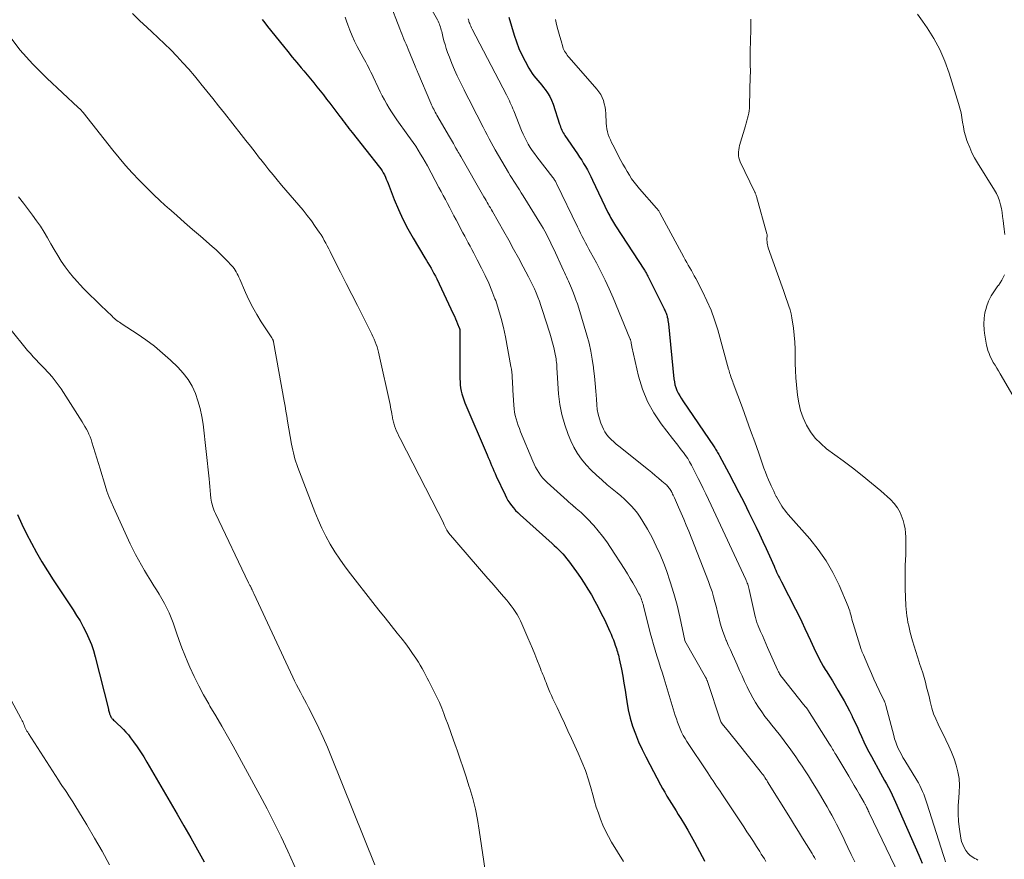
# Model space of a CAD drawing. Units: feet. Extents: x 1999991 to 2005001, y 510000 to 515002.
# Drawn here: x 2001321 to 2001507, y 512276 to 512435 of the extents above; entities that cross this region are included whole.
import ezdxf

# ---------------------------------------------------------------- set-up
doc = ezdxf.new("R2010")
doc.units = ezdxf.units.FT
doc.header["$LTSCALE"] = 100
doc.header["$MEASUREMENT"] = 0
doc.layers.add('CONTOUR INDEX', color=32, linetype='Continuous', lineweight=25)
doc.layers.add('CONTOUR INTERMEDIATE', color=40, linetype='Continuous', lineweight=15)

msp = doc.modelspace()

# ---------------------------------------------------------------- linework, layer by layer
at = {"layer": 'CONTOUR INDEX', "flags": 128}
for points, elevation in [([(2001366.82, 512434.85), (2001367.34, 512434.18), (2001367.86, 512433.52), (2001370.84, 512429.8), (2001371.68, 512428.75), (2001372.52, 512427.71), (2001373.38, 512426.68), (2001374.24, 512425.65), (2001374.7, 512425.1), (2001375.33, 512424.35), (2001375.96, 512423.59), (2001376.58, 512422.84), (2001377.2, 512422.07), (2001377.81, 512421.31), (2001378.42, 512420.54), (2001379.02, 512419.76), (2001379.61, 512418.98), (2001381.53, 512416.45), (2001381.82, 512416.07), (2001382.11, 512415.69), (2001382.39, 512415.31), (2001382.68, 512414.94), (2001382.97, 512414.56), (2001383.26, 512414.18), (2001383.55, 512413.81), (2001383.85, 512413.44), (2001389.03, 512406.88), (2001389.29, 512406.53), (2001389.54, 512406.16), (2001389.76, 512405.79), (2001389.96, 512405.4), (2001390.15, 512405), (2001390.33, 512404.6), (2001390.51, 512404.19), (2001390.67, 512403.78), (2001391.83, 512400.77), (2001392.62, 512398.87), (2001393.47, 512397.01), (2001394.42, 512395.19), (2001395.42, 512393.4), (2001397.63, 512389.71), (2001397.92, 512389.22), (2001398.21, 512388.73), (2001398.5, 512388.23), (2001398.79, 512387.74), (2001399.08, 512387.24), (2001399.35, 512386.74), (2001399.62, 512386.23), (2001399.87, 512385.71), (2001403.01, 512379.1), (2001403.23, 512378.64), (2001403.44, 512378.17), (2001403.64, 512377.7), (2001403.83, 512377.22), (2001404.14, 512376.46), (2001404.17, 512376.36), (2001404.2, 512376.27), (2001404.22, 512376.17), (2001404.24, 512376.07), (2001404.25, 512375.96), (2001404.26, 512375.86), (2001404.27, 512375.76), (2001404.27, 512375.66), (2001404.27, 512366.79), (2001404.28, 512366.21), (2001404.33, 512365.63), (2001404.4, 512365.06), (2001404.5, 512364.48), (2001404.64, 512363.92), (2001404.8, 512363.36), (2001404.99, 512362.81), (2001405.2, 512362.27), (2001409.42, 512352.42), (2001409.63, 512351.92), (2001409.85, 512351.41), (2001410.06, 512350.91), (2001410.27, 512350.4), (2001410.49, 512349.9), (2001410.7, 512349.39), (2001410.92, 512348.89), (2001411.15, 512348.39), (2001412.8, 512344.8), (2001413.06, 512344.27), (2001413.35, 512343.76), (2001413.68, 512343.27), (2001414.03, 512342.79), (2001414.41, 512342.34), (2001414.8, 512341.89), (2001415.22, 512341.47), (2001415.65, 512341.07), (2001421.71, 512335.62), (2001422.13, 512335.24), (2001422.54, 512334.86), (2001422.94, 512334.46), (2001423.34, 512334.06), (2001423.72, 512333.65), (2001424.09, 512333.22), (2001424.45, 512332.79), (2001424.79, 512332.34), (2001426.3, 512330.28), (2001427.06, 512329.2), (2001427.79, 512328.11), (2001428.49, 512327), (2001429.17, 512325.87), (2001429.82, 512324.72), (2001430.44, 512323.56), (2001431.03, 512322.38), (2001431.6, 512321.2), (2001432.64, 512318.96), (2001432.88, 512318.44), (2001433.1, 512317.91), (2001433.31, 512317.37), (2001433.51, 512316.83), (2001433.67, 512316.38), (2001433.77, 512316.06), (2001433.88, 512315.75), (2001433.98, 512315.43), (2001434.08, 512315.1), (2001434.18, 512314.78), (2001434.26, 512314.46), (2001434.34, 512314.13), (2001434.41, 512313.8), (2001434.82, 512311.82), (2001435.07, 512310.5), (2001435.32, 512309.17), (2001435.53, 512307.84), (2001435.73, 512306.51), (2001435.85, 512305.69), (2001436.13, 512304.12), (2001436.48, 512302.57), (2001436.94, 512301.06), (2001437.48, 512299.56), (2001438.09, 512298.09), (2001438.74, 512296.63), (2001439.44, 512295.2), (2001440.18, 512293.78), (2001442.25, 512289.94), (2001442.64, 512289.22), (2001443.04, 512288.51), (2001443.46, 512287.8), (2001443.88, 512287.1), (2001444.31, 512286.4), (2001444.74, 512285.71), (2001445.17, 512285.01), (2001445.6, 512284.32), (2001446.1, 512283.53), (2001446.77, 512282.44), (2001447.42, 512281.34), (2001448.05, 512280.22), (2001448.67, 512279.09), (2001450.1, 512276.39), (2001450.34, 512275.92), (2001450.58, 512275.46)], 820), ([(2001413.49, 512435.28), (2001414.54, 512431.85), (2001414.97, 512430.59), (2001415.44, 512429.34), (2001415.99, 512428.13), (2001416.59, 512426.94), (2001417.31, 512425.6), (2001417.6, 512425.1), (2001417.91, 512424.62), (2001418.26, 512424.16), (2001418.63, 512423.71), (2001419.01, 512423.28), (2001419.38, 512422.83), (2001419.75, 512422.39), (2001420.11, 512421.93), (2001420.39, 512421.57), (2001420.86, 512420.92), (2001421.27, 512420.24), (2001421.61, 512419.52), (2001421.9, 512418.77), (2001423.13, 512415.03), (2001423.23, 512414.75), (2001423.33, 512414.46), (2001423.44, 512414.18), (2001423.56, 512413.9), (2001423.69, 512413.63), (2001423.82, 512413.36), (2001423.98, 512413.1), (2001424.14, 512412.85), (2001426.52, 512409.37), (2001426.92, 512408.78), (2001427.31, 512408.18), (2001427.68, 512407.57), (2001428.05, 512406.96), (2001428.4, 512406.33), (2001428.74, 512405.71), (2001429.06, 512405.07), (2001429.38, 512404.43), (2001432.29, 512398.29), (2001432.45, 512397.96), (2001432.62, 512397.64), (2001432.79, 512397.32), (2001432.97, 512397), (2001433.16, 512396.68), (2001433.34, 512396.36), (2001433.54, 512396.05), (2001433.74, 512395.74), (2001439.18, 512387.37), (2001439.28, 512387.21), (2001439.37, 512387.06), (2001439.47, 512386.9), (2001439.56, 512386.74), (2001439.65, 512386.58), (2001439.73, 512386.41), (2001439.82, 512386.25), (2001439.9, 512386.09), (2001442.81, 512380.27), (2001442.91, 512380.07), (2001443, 512379.87), (2001443.1, 512379.67), (2001443.19, 512379.46), (2001443.28, 512379.25), (2001443.36, 512379.04), (2001443.42, 512378.83), (2001443.48, 512378.61), (2001443.52, 512378.44), (2001443.59, 512378.13), (2001443.65, 512377.82), (2001443.69, 512377.51), (2001443.73, 512377.2), (2001444.77, 512366.78), (2001444.85, 512366.22), (2001444.97, 512365.67), (2001445.14, 512365.14), (2001445.35, 512364.61), (2001445.6, 512364.1), (2001445.86, 512363.6), (2001446.15, 512363.11), (2001446.46, 512362.64), (2001452.38, 512353.9), (2001452.52, 512353.7), (2001452.65, 512353.49), (2001452.79, 512353.29), (2001452.92, 512353.08), (2001453.04, 512352.87), (2001453.17, 512352.66), (2001453.29, 512352.45), (2001453.4, 512352.23), (2001455.15, 512348.96), (2001456.13, 512347.11), (2001457.09, 512345.24), (2001458.04, 512343.37), (2001458.97, 512341.49), (2001460.33, 512338.7), (2001460.98, 512337.36), (2001461.62, 512336.01), (2001462.24, 512334.66), (2001462.85, 512333.3), (2001463.72, 512331.32), (2001463.89, 512330.94), (2001464.05, 512330.57), (2001464.22, 512330.2), (2001464.39, 512329.83), (2001464.56, 512329.46), (2001464.74, 512329.09), (2001464.92, 512328.73), (2001465.11, 512328.36), (2001467.78, 512323.21), (2001468.4, 512322), (2001469, 512320.78), (2001469.58, 512319.55), (2001470.14, 512318.32), (2001470.62, 512317.25), (2001470.94, 512316.55), (2001471.26, 512315.85), (2001471.59, 512315.15), (2001471.93, 512314.46), (2001472.28, 512313.77), (2001472.65, 512313.09), (2001473.03, 512312.42), (2001473.43, 512311.75), (2001473.69, 512311.33), (2001474.23, 512310.47), (2001474.76, 512309.6), (2001475.29, 512308.72), (2001475.81, 512307.85), (2001476.46, 512306.75), (2001477, 512305.81), (2001477.53, 512304.87), (2001478.03, 512303.91), (2001478.51, 512302.94), (2001478.53, 512302.89), (2001478.98, 512301.93), (2001479.43, 512300.98), (2001479.86, 512300.02), (2001480.29, 512299.05), (2001480.73, 512298.09), (2001481.18, 512297.14), (2001481.66, 512296.2), (2001482.15, 512295.27), (2001483.89, 512292.11), (2001484.26, 512291.43), (2001484.63, 512290.76), (2001485, 512290.09), (2001485.38, 512289.42), (2001485.74, 512288.74), (2001486.09, 512288.06), (2001486.42, 512287.37), (2001486.74, 512286.67), (2001491.15, 512276.64), (2001491.47, 512275.88), (2001491.79, 512275.11)], 800), ([(2001320.5, 512341.1), (2001321.34, 512339.27), (2001322.22, 512337.46), (2001323.16, 512335.67), (2001324.13, 512333.9), (2001325.15, 512332.16), (2001326.19, 512330.43), (2001327.27, 512328.73), (2001328.37, 512327.04), (2001331.04, 512323.05), (2001331.71, 512322.01), (2001332.35, 512320.95), (2001332.95, 512319.87), (2001333.52, 512318.78), (2001334.03, 512317.66), (2001334.49, 512316.51), (2001334.88, 512315.35), (2001335.22, 512314.16), (2001337.72, 512304.23), (2001337.77, 512304.04), (2001337.82, 512303.85), (2001337.87, 512303.66), (2001337.92, 512303.47), (2001337.95, 512303.38), (2001337.99, 512303.24), (2001338.04, 512303.09), (2001338.11, 512302.96), (2001338.18, 512302.82), (2001338.26, 512302.69), (2001338.35, 512302.57), (2001338.45, 512302.45), (2001338.55, 512302.34), (2001338.7, 512302.19), (2001338.89, 512302.02), (2001339.08, 512301.84), (2001339.27, 512301.66), (2001339.46, 512301.48), (2001340.09, 512300.9), (2001340.58, 512300.42), (2001341.05, 512299.92), (2001341.5, 512299.39), (2001341.92, 512298.85), (2001342.47, 512298.09), (2001343.14, 512297.14), (2001343.79, 512296.18), (2001344.41, 512295.2), (2001345.01, 512294.2), (2001350.71, 512284.4), (2001352.01, 512282.14), (2001353.31, 512279.88), (2001354.6, 512277.61), (2001355.88, 512275.34)], 840)]:
    msp.add_lwpolyline(points, dxfattribs=dict(at, elevation=elevation))
at = {"layer": 'CONTOUR INTERMEDIATE', "flags": 128}
for points, elevation in [([(2001396.58, 512440.84), (2001400.01, 512434.73), (2001400.15, 512434.48), (2001400.28, 512434.21), (2001400.39, 512433.94), (2001400.49, 512433.67), (2001400.58, 512433.39), (2001400.67, 512433.11), (2001400.74, 512432.83), (2001400.81, 512432.55), (2001401.03, 512431.58), (2001401.23, 512430.81), (2001401.44, 512430.06), (2001401.68, 512429.3), (2001401.94, 512428.56), (2001402.27, 512427.66), (2001402.73, 512426.48), (2001403.22, 512425.3), (2001403.75, 512424.15), (2001404.3, 512423.01), (2001405.05, 512421.52), (2001405.65, 512420.33), (2001406.26, 512419.15), (2001406.86, 512417.96), (2001407.46, 512416.78), (2001407.94, 512415.85), (2001408.3, 512415.13), (2001408.67, 512414.41), (2001409.03, 512413.69), (2001409.4, 512412.96), (2001409.77, 512412.24), (2001410.15, 512411.53), (2001410.54, 512410.82), (2001410.95, 512410.12), (2001413.47, 512405.85), (2001413.8, 512405.3), (2001414.14, 512404.74), (2001414.49, 512404.2), (2001414.84, 512403.65), (2001415.19, 512403.11), (2001415.54, 512402.56), (2001415.88, 512402.01), (2001416.23, 512401.46), (2001419.69, 512395.83), (2001420.01, 512395.29), (2001420.33, 512394.74), (2001420.63, 512394.18), (2001420.92, 512393.62), (2001421.21, 512393.05), (2001421.48, 512392.48), (2001421.75, 512391.91), (2001422.02, 512391.33), (2001423.84, 512387.33), (2001424.03, 512386.92), (2001424.23, 512386.5), (2001424.42, 512386.08), (2001424.61, 512385.66), (2001424.81, 512385.25), (2001424.99, 512384.83), (2001425.18, 512384.4), (2001425.36, 512383.98), (2001425.64, 512383.3), (2001425.94, 512382.53), (2001426.23, 512381.76), (2001426.5, 512380.98), (2001426.75, 512380.19), (2001428.29, 512375.03), (2001428.7, 512373.53), (2001429.05, 512372.02), (2001429.32, 512370.5), (2001429.54, 512368.96), (2001429.56, 512368.77), (2001429.72, 512367.32), (2001429.86, 512365.88), (2001429.99, 512364.43), (2001430.09, 512362.97), (2001430.17, 512361.9), (2001430.27, 512360.99), (2001430.42, 512360.1), (2001430.66, 512359.23), (2001430.95, 512358.37), (2001431.16, 512357.84), (2001431.42, 512357.27), (2001431.72, 512356.73), (2001432.08, 512356.22), (2001432.48, 512355.74), (2001432.92, 512355.29), (2001433.37, 512354.85), (2001433.84, 512354.43), (2001434.33, 512354.03), (2001439.96, 512349.55), (2001440.6, 512349.03), (2001441.24, 512348.51), (2001441.86, 512347.98), (2001442.49, 512347.44), (2001443.4, 512346.64), (2001443.55, 512346.5), (2001443.7, 512346.34), (2001443.83, 512346.18), (2001443.96, 512346.01), (2001444.08, 512345.83), (2001444.19, 512345.65), (2001444.29, 512345.46), (2001444.39, 512345.27), (2001444.42, 512345.2), (2001444.53, 512344.97), (2001444.64, 512344.74), (2001444.74, 512344.51), (2001444.85, 512344.28), (2001445.65, 512342.49), (2001446.15, 512341.36), (2001446.64, 512340.23), (2001447.11, 512339.09), (2001447.57, 512337.95), (2001451.29, 512328.45), (2001451.65, 512327.49), (2001451.98, 512326.53), (2001452.27, 512325.55), (2001452.54, 512324.57), (2001452.58, 512324.41), (2001452.81, 512323.5), (2001453.04, 512322.59), (2001453.26, 512321.68), (2001453.49, 512320.78), (2001453.74, 512319.88), (2001454.02, 512318.98), (2001454.34, 512318.11), (2001454.69, 512317.24), (2001454.7, 512317.22), (2001455.07, 512316.35), (2001455.45, 512315.49), (2001455.84, 512314.62), (2001456.22, 512313.76), (2001456.72, 512312.64), (2001457.2, 512311.59), (2001457.67, 512310.54), (2001458.15, 512309.5), (2001458.64, 512308.46), (2001458.71, 512308.29), (2001459.18, 512307.35), (2001459.68, 512306.42), (2001460.22, 512305.51), (2001460.79, 512304.62), (2001461.4, 512303.75), (2001462.01, 512302.89), (2001462.65, 512302.05), (2001463.3, 512301.21), (2001464.67, 512299.5), (2001465.32, 512298.67), (2001465.97, 512297.82), (2001466.61, 512296.97), (2001467.23, 512296.11), (2001467.84, 512295.24), (2001468.44, 512294.36), (2001469.03, 512293.48), (2001469.61, 512292.58), (2001470.22, 512291.63), (2001470.99, 512290.4), (2001471.75, 512289.17), (2001472.49, 512287.92), (2001473.23, 512286.68), (2001473.75, 512285.79), (2001474.21, 512284.97), (2001474.67, 512284.16), (2001475.11, 512283.34), (2001475.54, 512282.51), (2001475.97, 512281.68), (2001476.38, 512280.84), (2001476.79, 512280), (2001477.18, 512279.15), (2001477.67, 512278.08), (2001478.32, 512276.71), (2001479, 512275.34)], 808), ([(2001390.92, 512438.13), (2001392.88, 512433.05), (2001393.07, 512432.57), (2001393.27, 512432.09), (2001393.46, 512431.6), (2001393.66, 512431.12), (2001393.86, 512430.64), (2001394.06, 512430.16), (2001394.26, 512429.68), (2001394.46, 512429.2), (2001395.8, 512425.97), (2001395.86, 512425.82), (2001395.92, 512425.67), (2001395.98, 512425.52), (2001396.04, 512425.37), (2001396.1, 512425.22), (2001396.16, 512425.07), (2001396.22, 512424.92), (2001396.28, 512424.77), (2001398.75, 512418.98), (2001398.88, 512418.69), (2001399.01, 512418.4), (2001399.15, 512418.11), (2001399.3, 512417.83), (2001399.45, 512417.54), (2001399.6, 512417.26), (2001399.76, 512416.98), (2001399.92, 512416.71), (2001402.29, 512412.63), (2001402.48, 512412.3), (2001402.67, 512411.98), (2001402.85, 512411.65), (2001403.03, 512411.32), (2001403.38, 512410.69), (2001403.39, 512410.67), (2001403.4, 512410.66), (2001403.41, 512410.64), (2001403.42, 512410.62), (2001403.46, 512410.55), (2001403.47, 512410.54), (2001403.47, 512410.52), (2001403.48, 512410.5), (2001403.49, 512410.49), (2001403.79, 512409.98), (2001403.95, 512409.71), (2001404.1, 512409.44), (2001404.26, 512409.17), (2001404.42, 512408.9), (2001408.81, 512401.23), (2001409.01, 512400.88), (2001409.21, 512400.54), (2001409.42, 512400.19), (2001409.62, 512399.84), (2001409.82, 512399.49), (2001410.02, 512399.14), (2001410.22, 512398.79), (2001410.42, 512398.44), (2001412.56, 512394.7), (2001413.5, 512393.03), (2001414.43, 512391.36), (2001415.34, 512389.68), (2001416.24, 512387.99), (2001417.25, 512386.09), (2001417.63, 512385.34), (2001418, 512384.58), (2001418.35, 512383.82), (2001418.68, 512383.05), (2001419, 512382.27), (2001419.3, 512381.49), (2001419.58, 512380.7), (2001419.85, 512379.9), (2001421.28, 512375.46), (2001421.55, 512374.55), (2001421.8, 512373.63), (2001422.02, 512372.71), (2001422.22, 512371.78), (2001422.46, 512370.57), (2001422.51, 512370.24), (2001422.56, 512369.91), (2001422.59, 512369.58), (2001422.6, 512369.25), (2001422.61, 512368.91), (2001422.63, 512368.58), (2001422.64, 512368.25), (2001422.66, 512367.91), (2001422.94, 512363.94), (2001423.18, 512361.96), (2001423.54, 512360.01), (2001424.09, 512358.11), (2001424.76, 512356.23), (2001425.24, 512355.07), (2001425.83, 512353.84), (2001426.5, 512352.66), (2001427.29, 512351.56), (2001428.16, 512350.51), (2001429.11, 512349.52), (2001430.09, 512348.56), (2001431.11, 512347.64), (2001432.15, 512346.75), (2001434.01, 512345.23), (2001434.71, 512344.64), (2001435.39, 512344.02), (2001436.05, 512343.38), (2001436.69, 512342.73), (2001437.3, 512342.04), (2001437.87, 512341.33), (2001438.39, 512340.58), (2001438.88, 512339.81), (2001439.76, 512338.3), (2001440.63, 512336.74), (2001441.44, 512335.14), (2001442.16, 512333.51), (2001442.83, 512331.85), (2001443.34, 512330.5), (2001444.09, 512328.34), (2001444.78, 512326.16), (2001445.36, 512323.96), (2001445.88, 512321.73), (2001446.83, 512317.25), (2001446.85, 512317.17), (2001450.75, 512310.32), (2001450.79, 512310.24), (2001450.83, 512310.16), (2001450.87, 512310.08), (2001450.91, 512309.99), (2001450.95, 512309.91), (2001450.98, 512309.82), (2001451.02, 512309.73), (2001451.05, 512309.65), (2001453.68, 512301.88), (2001453.69, 512301.83), (2001453.71, 512301.78), (2001453.74, 512301.74), (2001453.76, 512301.69), (2001453.79, 512301.65), (2001453.81, 512301.61), (2001453.84, 512301.56), (2001453.87, 512301.52), (2001454.85, 512300.33), (2001455.37, 512299.69), (2001455.89, 512299.05), (2001456.41, 512298.41), (2001456.92, 512297.77), (2001461.1, 512292.53), (2001461.29, 512292.29), (2001461.47, 512292.04), (2001461.65, 512291.79), (2001461.83, 512291.54), (2001462.01, 512291.29), (2001462.18, 512291.03), (2001462.34, 512290.78), (2001462.51, 512290.52), (2001466.82, 512283.53), (2001467.58, 512282.3), (2001468.34, 512281.08), (2001469.1, 512279.85), (2001469.87, 512278.63), (2001470.91, 512276.95), (2001471.14, 512276.56), (2001471.38, 512276.17), (2001471.6, 512275.77)], 812), ([(2001342.26, 512435.96), (2001343.63, 512434.61), (2001345.04, 512433.29), (2001345.95, 512432.48), (2001347.17, 512431.36), (2001348.37, 512430.22), (2001349.54, 512429.05), (2001350.69, 512427.85), (2001351.81, 512426.64), (2001352.92, 512425.4), (2001354, 512424.14), (2001355.05, 512422.87), (2001355.22, 512422.66), (2001356.35, 512421.26), (2001357.47, 512419.87), (2001358.59, 512418.47), (2001359.7, 512417.06), (2001362.88, 512413.03), (2001363.75, 512411.92), (2001364.62, 512410.82), (2001365.49, 512409.7), (2001366.35, 512408.59), (2001366.55, 512408.34), (2001367.32, 512407.36), (2001368.1, 512406.38), (2001368.89, 512405.41), (2001369.68, 512404.44), (2001370.49, 512403.48), (2001371.29, 512402.52), (2001372.11, 512401.57), (2001372.93, 512400.63), (2001373.75, 512399.7), (2001374.57, 512398.72), (2001375.37, 512397.73), (2001376.14, 512396.7), (2001376.88, 512395.66), (2001377.64, 512394.54), (2001377.97, 512394.03), (2001378.29, 512393.52), (2001378.59, 512393), (2001378.87, 512392.47), (2001379.14, 512391.94), (2001379.42, 512391.4), (2001379.69, 512390.87), (2001379.96, 512390.33), (2001381.67, 512386.98), (2001382.73, 512384.87), (2001383.8, 512382.76), (2001384.86, 512380.65), (2001385.92, 512378.54), (2001387.57, 512375.25), (2001387.79, 512374.78), (2001388.01, 512374.3), (2001388.21, 512373.81), (2001388.4, 512373.32), (2001388.57, 512372.82), (2001388.72, 512372.32), (2001388.86, 512371.81), (2001388.98, 512371.3), (2001391.03, 512361.91), (2001391.12, 512361.48), (2001391.2, 512361.05), (2001391.29, 512360.62), (2001391.37, 512360.19), (2001391.44, 512359.8), (2001391.48, 512359.56), (2001391.52, 512359.32), (2001391.57, 512359.09), (2001391.62, 512358.85), (2001391.68, 512358.61), (2001391.74, 512358.38), (2001391.82, 512358.15), (2001391.9, 512357.92), (2001392.09, 512357.39), (2001392.28, 512356.91), (2001392.49, 512356.43), (2001392.7, 512355.96), (2001392.93, 512355.49), (2001400.14, 512341.46), (2001400.43, 512340.89), (2001400.72, 512340.32), (2001401.01, 512339.75), (2001401.29, 512339.17), (2001401.8, 512338.16), (2001401.83, 512338.09), (2001401.87, 512338.03), (2001401.91, 512337.96), (2001401.95, 512337.9), (2001401.99, 512337.84), (2001402.04, 512337.77), (2001402.08, 512337.71), (2001402.13, 512337.66), (2001409.56, 512329.02), (2001410.3, 512328.16), (2001411.04, 512327.3), (2001411.78, 512326.44), (2001412.52, 512325.58), (2001413.12, 512324.88), (2001413.55, 512324.36), (2001413.96, 512323.83), (2001414.35, 512323.29), (2001414.73, 512322.73), (2001415.09, 512322.16), (2001415.42, 512321.58), (2001415.72, 512320.98), (2001416, 512320.38), (2001417.12, 512317.78), (2001417.56, 512316.74), (2001417.99, 512315.71), (2001418.42, 512314.67), (2001418.84, 512313.63), (2001419.37, 512312.29), (2001419.52, 512311.92), (2001419.67, 512311.54), (2001419.82, 512311.16), (2001419.97, 512310.79), (2001420.12, 512310.41), (2001420.27, 512310.04), (2001420.42, 512309.66), (2001420.57, 512309.28), (2001420.78, 512308.75), (2001421.04, 512308.11), (2001421.31, 512307.47), (2001421.59, 512306.84), (2001421.88, 512306.21), (2001422.66, 512304.54), (2001423.35, 512303.07), (2001424.03, 512301.61), (2001424.71, 512300.15), (2001425.39, 512298.68), (2001426.66, 512295.94), (2001427.37, 512294.29), (2001428.03, 512292.61), (2001428.59, 512290.9), (2001429.1, 512289.17), (2001429.41, 512288.01), (2001429.73, 512286.85), (2001430.08, 512285.7), (2001430.47, 512284.56), (2001430.88, 512283.42), (2001431.34, 512282.31), (2001431.83, 512281.22), (2001432.39, 512280.15), (2001432.98, 512279.1), (2001435.2, 512275.42)], 824), ([(2001382.55, 512435.24), (2001382.79, 512434.51), (2001383.03, 512433.83), (2001383.42, 512432.78), (2001383.85, 512431.75), (2001384.32, 512430.73), (2001384.83, 512429.73), (2001385.96, 512427.63), (2001386.21, 512427.18), (2001386.45, 512426.72), (2001386.69, 512426.26), (2001386.93, 512425.8), (2001387.17, 512425.34), (2001387.4, 512424.88), (2001387.63, 512424.41), (2001387.85, 512423.95), (2001388.78, 512421.94), (2001389.16, 512421.15), (2001389.56, 512420.36), (2001389.98, 512419.58), (2001390.41, 512418.81), (2001390.86, 512418.05), (2001391.33, 512417.31), (2001391.82, 512416.57), (2001392.32, 512415.85), (2001394.42, 512412.95), (2001394.92, 512412.25), (2001395.41, 512411.54), (2001395.89, 512410.82), (2001396.36, 512410.09), (2001396.82, 512409.35), (2001397.26, 512408.61), (2001397.69, 512407.86), (2001398.11, 512407.1), (2001400.28, 512403.02), (2001400.69, 512402.26), (2001401.1, 512401.49), (2001401.51, 512400.72), (2001401.92, 512399.96), (2001402.33, 512399.19), (2001402.74, 512398.42), (2001403.14, 512397.65), (2001403.55, 512396.88), (2001404.83, 512394.45), (2001405.17, 512393.81), (2001405.51, 512393.17), (2001405.85, 512392.53), (2001406.19, 512391.89), (2001406.54, 512391.25), (2001406.87, 512390.61), (2001407.21, 512389.97), (2001407.54, 512389.33), (2001408.34, 512387.77), (2001409.04, 512386.34), (2001409.71, 512384.89), (2001410.32, 512383.42), (2001410.9, 512381.93), (2001411.03, 512381.59), (2001411.59, 512379.9), (2001412.1, 512378.2), (2001412.53, 512376.48), (2001412.89, 512374.74), (2001413.93, 512369.14), (2001414.02, 512368.59), (2001414.09, 512368.03), (2001414.15, 512367.47), (2001414.18, 512366.91), (2001414.21, 512366.35), (2001414.24, 512365.79), (2001414.27, 512365.23), (2001414.3, 512364.67), (2001414.46, 512361.78), (2001414.51, 512361.13), (2001414.6, 512360.49), (2001414.73, 512359.86), (2001414.89, 512359.22), (2001415.08, 512358.6), (2001415.29, 512357.98), (2001415.51, 512357.37), (2001415.75, 512356.76), (2001418.06, 512351.18), (2001418.31, 512350.63), (2001418.57, 512350.08), (2001418.87, 512349.55), (2001419.19, 512349.03), (2001419.54, 512348.53), (2001419.92, 512348.05), (2001420.33, 512347.61), (2001420.76, 512347.18), (2001424.54, 512343.75), (2001424.87, 512343.45), (2001425.21, 512343.16), (2001425.55, 512342.87), (2001425.89, 512342.58), (2001425.96, 512342.53), (2001426.27, 512342.27), (2001426.57, 512342.01), (2001426.88, 512341.75), (2001427.19, 512341.49), (2001427.49, 512341.22), (2001427.78, 512340.94), (2001428.06, 512340.65), (2001428.34, 512340.36), (2001429.58, 512339.01), (2001430.44, 512338.01), (2001431.27, 512336.99), (2001432.05, 512335.93), (2001432.79, 512334.84), (2001435.46, 512330.69), (2001435.99, 512329.85), (2001436.5, 512329), (2001437, 512328.15), (2001437.49, 512327.28), (2001438.16, 512326.08), (2001438.3, 512325.81), (2001438.43, 512325.54), (2001438.55, 512325.26), (2001438.65, 512324.98), (2001438.75, 512324.69), (2001438.84, 512324.4), (2001438.92, 512324.11), (2001439, 512323.82), (2001440.29, 512318.71), (2001440.58, 512317.6), (2001440.88, 512316.5), (2001441.21, 512315.41), (2001441.55, 512314.33), (2001441.89, 512313.24), (2001442.24, 512312.15), (2001442.58, 512311.07), (2001442.91, 512309.98), (2001445.03, 512303.06), (2001445.24, 512302.41), (2001445.46, 512301.77), (2001445.7, 512301.14), (2001445.95, 512300.51), (2001446.23, 512299.9), (2001446.53, 512299.29), (2001446.87, 512298.71), (2001447.23, 512298.13), (2001451.16, 512292.17), (2001451.49, 512291.67), (2001451.83, 512291.17), (2001452.17, 512290.68), (2001452.51, 512290.18), (2001452.85, 512289.69), (2001453.19, 512289.19), (2001453.53, 512288.7), (2001453.86, 512288.2), (2001457.98, 512281.99), (2001458.6, 512281.06), (2001459.21, 512280.12), (2001459.81, 512279.19), (2001460.41, 512278.25), (2001461.01, 512277.29), (2001461.31, 512276.83), (2001461.6, 512276.36), (2001461.89, 512275.89), (2001462.17, 512275.41)], 816), ([(2001405.8, 512434.94), (2001405.86, 512434.77), (2001405.92, 512434.6), (2001405.98, 512434.43), (2001406.04, 512434.26), (2001406.12, 512434.06), (2001406.23, 512433.8), (2001406.34, 512433.53), (2001406.47, 512433.27), (2001406.59, 512433.01), (2001413.08, 512420.56), (2001413.27, 512420.19), (2001413.45, 512419.81), (2001413.63, 512419.44), (2001413.8, 512419.06), (2001413.97, 512418.68), (2001414.14, 512418.3), (2001414.3, 512417.92), (2001414.45, 512417.54), (2001415.95, 512413.8), (2001416.23, 512413.14), (2001416.53, 512412.49), (2001416.85, 512411.85), (2001417.2, 512411.23), (2001417.57, 512410.61), (2001417.95, 512410.01), (2001418.36, 512409.43), (2001418.79, 512408.85), (2001421.85, 512404.9), (2001421.95, 512404.77), (2001422.05, 512404.63), (2001422.15, 512404.49), (2001422.24, 512404.35), (2001422.33, 512404.21), (2001422.41, 512404.06), (2001422.49, 512403.91), (2001422.56, 512403.76), (2001426.51, 512395.56), (2001426.81, 512394.96), (2001427.11, 512394.35), (2001427.42, 512393.75), (2001427.73, 512393.15), (2001428.05, 512392.55), (2001428.37, 512391.96), (2001428.69, 512391.36), (2001429.01, 512390.76), (2001430.1, 512388.73), (2001430.94, 512387.11), (2001431.75, 512385.47), (2001432.51, 512383.81), (2001433.24, 512382.13), (2001436.45, 512374.44), (2001436.49, 512374.33), (2001436.53, 512374.23), (2001436.56, 512374.12), (2001436.6, 512374.01), (2001436.62, 512373.9), (2001436.65, 512373.79), (2001436.67, 512373.68), (2001436.69, 512373.57), (2001436.7, 512373.47), (2001436.73, 512373.31), (2001436.75, 512373.15), (2001436.78, 512372.98), (2001436.82, 512372.82), (2001438.09, 512367.27), (2001438.82, 512364.85), (2001439.74, 512362.53), (2001440.96, 512360.34), (2001442.37, 512358.25), (2001444.53, 512355.47), (2001445.02, 512354.85), (2001445.5, 512354.22), (2001445.98, 512353.59), (2001446.47, 512352.96), (2001446.57, 512352.83), (2001446.99, 512352.26), (2001447.38, 512351.68), (2001447.75, 512351.07), (2001448.09, 512350.46), (2001448.42, 512349.84), (2001448.75, 512349.21), (2001449.06, 512348.58), (2001449.38, 512347.95), (2001449.79, 512347.11), (2001450.31, 512346.05), (2001450.82, 512344.99), (2001451.32, 512343.93), (2001451.82, 512342.87), (2001458.37, 512328.83), (2001458.47, 512328.6), (2001458.57, 512328.36), (2001458.66, 512328.13), (2001458.75, 512327.89), (2001458.82, 512327.65), (2001458.89, 512327.4), (2001458.96, 512327.16), (2001459.02, 512326.91), (2001460.15, 512321.81), (2001460.21, 512321.58), (2001460.27, 512321.35), (2001460.33, 512321.12), (2001460.4, 512320.9), (2001460.47, 512320.68), (2001460.55, 512320.46), (2001460.63, 512320.24), (2001460.72, 512320.02), (2001461.19, 512318.95), (2001461.52, 512318.19), (2001461.85, 512317.44), (2001462.18, 512316.69), (2001462.51, 512315.94), (2001464.39, 512311.67), (2001464.48, 512311.47), (2001464.57, 512311.29), (2001464.67, 512311.1), (2001464.77, 512310.92), (2001464.88, 512310.74), (2001465, 512310.57), (2001465.12, 512310.4), (2001465.25, 512310.23), (2001469.32, 512305.15), (2001469.45, 512305), (2001469.57, 512304.84), (2001469.7, 512304.69), (2001469.82, 512304.54), (2001470.05, 512304.26), (2001470.13, 512304.15), (2001474.21, 512297.65), (2001474.36, 512297.41), (2001474.51, 512297.16), (2001474.66, 512296.92), (2001474.8, 512296.67), (2001474.95, 512296.42), (2001475.1, 512296.17), (2001475.24, 512295.92), (2001475.39, 512295.67), (2001477.85, 512291.54), (2001478.37, 512290.68), (2001478.88, 512289.81), (2001479.39, 512288.95), (2001479.91, 512288.09), (2001480.79, 512286.6), (2001480.86, 512286.48), (2001480.93, 512286.35), (2001481, 512286.23), (2001481.06, 512286.11), (2001481.13, 512285.99), (2001481.19, 512285.86), (2001481.25, 512285.73), (2001481.31, 512285.61), (2001481.38, 512285.45), (2001481.47, 512285.24), (2001481.57, 512285.03), (2001481.67, 512284.82), (2001481.76, 512284.62), (2001487.39, 512272.8)], 804), ([(2001422.33, 512434.81), (2001422.48, 512434.2), (2001422.7, 512433.34), (2001422.93, 512432.48), (2001423.16, 512431.62), (2001423.4, 512430.76), (2001423.73, 512429.63), (2001423.83, 512429.35), (2001423.94, 512429.08), (2001424.08, 512428.81), (2001424.23, 512428.56), (2001424.41, 512428.32), (2001424.59, 512428.08), (2001424.78, 512427.84), (2001424.97, 512427.62), (2001430.18, 512421.64), (2001430.57, 512421.14), (2001430.91, 512420.62), (2001431.18, 512420.06), (2001431.42, 512419.48), (2001431.59, 512418.87), (2001431.73, 512418.25), (2001431.82, 512417.63), (2001431.87, 512417), (2001431.94, 512415.17), (2001431.99, 512414.64), (2001432.07, 512414.1), (2001432.19, 512413.58), (2001432.35, 512413.06), (2001432.54, 512412.55), (2001432.75, 512412.05), (2001432.98, 512411.56), (2001433.22, 512411.07), (2001434.75, 512408.15), (2001435.13, 512407.44), (2001435.52, 512406.73), (2001435.93, 512406.04), (2001436.34, 512405.35), (2001436.77, 512404.68), (2001437.23, 512404.02), (2001437.73, 512403.39), (2001438.24, 512402.77), (2001441.47, 512399.13), (2001441.56, 512399.02), (2001441.65, 512398.91), (2001441.74, 512398.8), (2001441.83, 512398.69), (2001441.91, 512398.58), (2001441.98, 512398.46), (2001442.06, 512398.34), (2001442.13, 512398.22), (2001446.64, 512389.83), (2001446.92, 512389.32), (2001447.2, 512388.82), (2001447.48, 512388.32), (2001447.78, 512387.82), (2001448.07, 512387.32), (2001448.35, 512386.82), (2001448.63, 512386.32), (2001448.9, 512385.81), (2001450.18, 512383.34), (2001451.03, 512381.58), (2001451.81, 512379.78), (2001452.47, 512377.94), (2001453.06, 512376.07), (2001455.13, 512368.65), (2001455.17, 512368.51), (2001455.21, 512368.36), (2001455.24, 512368.21), (2001455.28, 512368.06), (2001455.32, 512367.91), (2001455.36, 512367.77), (2001455.4, 512367.62), (2001455.45, 512367.48), (2001455.57, 512367.16), (2001455.68, 512366.85), (2001455.79, 512366.55), (2001455.9, 512366.24), (2001456.01, 512365.94), (2001457.73, 512361.27), (2001458.51, 512359.13), (2001459.29, 512356.98), (2001460.06, 512354.84), (2001460.82, 512352.69), (2001461.81, 512349.87), (2001462.08, 512349.13), (2001462.36, 512348.4), (2001462.67, 512347.68), (2001462.99, 512346.96), (2001463.18, 512346.54), (2001463.42, 512346.04), (2001463.66, 512345.54), (2001463.9, 512345.04), (2001464.15, 512344.54), (2001464.2, 512344.44), (2001464.43, 512344), (2001464.67, 512343.56), (2001464.93, 512343.13), (2001465.19, 512342.71), (2001465.47, 512342.3), (2001465.77, 512341.9), (2001466.08, 512341.51), (2001466.4, 512341.13), (2001470.47, 512336.53), (2001472.1, 512334.49), (2001473.6, 512332.36), (2001474.88, 512330.1), (2001476.02, 512327.75), (2001477.75, 512323.68), (2001477.9, 512323.29), (2001478.04, 512322.9), (2001478.16, 512322.49), (2001478.27, 512322.09), (2001478.37, 512321.68), (2001478.48, 512321.27), (2001478.59, 512320.87), (2001478.71, 512320.47), (2001480.24, 512315.56), (2001480.28, 512315.43), (2001480.32, 512315.3), (2001480.37, 512315.16), (2001480.42, 512315.03), (2001480.47, 512314.9), (2001480.52, 512314.77), (2001480.58, 512314.64), (2001480.63, 512314.51), (2001481.67, 512312.11), (2001482.15, 512311.02), (2001482.63, 512309.93), (2001483.14, 512308.85), (2001483.65, 512307.77), (2001484.58, 512305.85), (2001484.63, 512305.74), (2001484.68, 512305.63), (2001484.72, 512305.51), (2001484.76, 512305.4), (2001484.8, 512305.28), (2001484.84, 512305.16), (2001484.87, 512305.04), (2001484.9, 512304.93), (2001486.37, 512299.25), (2001486.55, 512298.63), (2001486.75, 512298.01), (2001486.98, 512297.41), (2001487.24, 512296.82), (2001487.52, 512296.23), (2001487.82, 512295.66), (2001488.13, 512295.09), (2001488.46, 512294.54), (2001490.75, 512290.8), (2001491.05, 512290.29), (2001491.34, 512289.77), (2001491.6, 512289.23), (2001491.84, 512288.69), (2001492.06, 512288.14), (2001492.28, 512287.58), (2001492.47, 512287.02), (2001492.66, 512286.45), (2001495.79, 512276.56), (2001495.99, 512275.96), (2001496.21, 512275.37)], 796), ([(2001459.3, 512434.9), (2001459.32, 512433.89), (2001459.32, 512432.88), (2001459.19, 512428.84), (2001459.18, 512428.26), (2001459.18, 512427.67), (2001459.19, 512427.09), (2001459.21, 512426.5), (2001459.23, 512425.92), (2001459.24, 512425.33), (2001459.24, 512424.75), (2001459.23, 512424.17), (2001459.09, 512418.5), (2001459.06, 512418.02), (2001459.01, 512417.54), (2001458.93, 512417.06), (2001458.83, 512416.59), (2001458.72, 512416.12), (2001458.59, 512415.65), (2001458.46, 512415.18), (2001458.33, 512414.71), (2001457.2, 512410.95), (2001457.1, 512410.56), (2001457.03, 512410.17), (2001456.99, 512409.78), (2001456.97, 512409.38), (2001456.99, 512408.99), (2001457.05, 512408.6), (2001457.16, 512408.23), (2001457.31, 512407.87), (2001460.03, 512402.28), (2001460.08, 512402.16), (2001460.13, 512402.05), (2001460.18, 512401.93), (2001460.23, 512401.81), (2001460.28, 512401.69), (2001460.32, 512401.57), (2001460.36, 512401.45), (2001460.39, 512401.33), (2001462.37, 512394.26), (2001462.4, 512394.11), (2001462.42, 512393.96), (2001462.42, 512393.81), (2001462.4, 512393.66), (2001462.39, 512393.51), (2001462.38, 512393.36), (2001462.37, 512393.21), (2001462.38, 512393.06), (2001462.4, 512392.77), (2001462.43, 512392.47), (2001462.48, 512392.18), (2001462.55, 512391.89), (2001462.63, 512391.61), (2001465.25, 512384.22), (2001465.51, 512383.49), (2001465.77, 512382.76), (2001466.04, 512382.03), (2001466.3, 512381.31), (2001466.55, 512380.57), (2001466.77, 512379.83), (2001466.94, 512379.08), (2001467.08, 512378.32), (2001467.38, 512376.4), (2001467.56, 512375.06), (2001467.68, 512373.73), (2001467.74, 512372.39), (2001467.75, 512371.04), (2001467.75, 512369.69), (2001467.78, 512368.35), (2001467.86, 512367.01), (2001467.98, 512365.66), (2001468.18, 512363.72), (2001468.41, 512362.24), (2001468.76, 512360.8), (2001469.26, 512359.4), (2001469.87, 512358.03), (2001470.64, 512356.76), (2001471.52, 512355.58), (2001472.55, 512354.53), (2001473.68, 512353.56), (2001476.78, 512351.29), (2001478.6, 512349.91), (2001480.4, 512348.5), (2001482.17, 512347.04), (2001483.91, 512345.56), (2001485.74, 512343.96), (2001486.47, 512343.2), (2001487.11, 512342.38), (2001487.6, 512341.46), (2001488, 512340.49), (2001488.16, 512340), (2001488.37, 512339.21), (2001488.53, 512338.42), (2001488.62, 512337.61), (2001488.67, 512336.8), (2001488.68, 512335.98), (2001488.67, 512335.16), (2001488.66, 512334.34), (2001488.64, 512333.52), (2001488.57, 512331.43), (2001488.54, 512329.95), (2001488.54, 512328.47), (2001488.56, 512326.99), (2001488.61, 512325.51), (2001488.68, 512323.84), (2001488.72, 512323.2), (2001488.78, 512322.55), (2001488.86, 512321.91), (2001488.96, 512321.28), (2001489.08, 512320.64), (2001489.21, 512320.01), (2001489.36, 512319.38), (2001489.52, 512318.76), (2001489.94, 512317.19), (2001490.23, 512316.17), (2001490.54, 512315.16), (2001490.86, 512314.15), (2001491.19, 512313.14), (2001491.28, 512312.9), (2001491.57, 512312.02), (2001491.86, 512311.13), (2001492.12, 512310.24), (2001492.38, 512309.34), (2001492.61, 512308.44), (2001492.84, 512307.54), (2001493.06, 512306.64), (2001493.27, 512305.73), (2001493.34, 512305.45), (2001493.61, 512304.41), (2001493.93, 512303.39), (2001494.33, 512302.4), (2001494.77, 512301.42), (2001496.25, 512298.45), (2001496.8, 512297.27), (2001497.32, 512296.08), (2001497.79, 512294.86), (2001498.22, 512293.62), (2001498.54, 512292.37), (2001498.76, 512291.11), (2001498.82, 512289.83), (2001498.78, 512288.53), (2001498.68, 512287.48), (2001498.59, 512285.99), (2001498.58, 512284.5), (2001498.67, 512283.01), (2001498.84, 512281.53), (2001499.09, 512279.85), (2001499.23, 512279.23), (2001499.43, 512278.62), (2001499.71, 512278.06), (2001500.05, 512277.51), (2001500.41, 512277.02), (2001500.63, 512276.76), (2001500.87, 512276.53), (2001501.14, 512276.33), (2001501.43, 512276.16), (2001501.73, 512276.01), (2001502.03, 512275.83), (2001502.31, 512275.64)], 792), ([(2001507.41, 512394.09), (2001507.31, 512395.14), (2001507.19, 512396.19), (2001507.11, 512396.79), (2001507, 512397.54), (2001506.88, 512398.28), (2001506.75, 512399.02), (2001506.59, 512399.75), (2001506.4, 512400.47), (2001506.15, 512401.17), (2001505.84, 512401.85), (2001505.47, 512402.5), (2001502.23, 512407.69), (2001501.69, 512408.63), (2001501.19, 512409.58), (2001500.76, 512410.56), (2001500.36, 512411.57), (2001500.24, 512411.91), (2001499.97, 512412.77), (2001499.74, 512413.63), (2001499.56, 512414.51), (2001499.42, 512415.39), (2001499.29, 512416.28), (2001499.12, 512417.16), (2001498.91, 512418.03), (2001498.67, 512418.89), (2001496.89, 512424.65), (2001496.07, 512426.92), (2001495.13, 512429.11), (2001493.99, 512431.21), (2001492.71, 512433.25), (2001491.84, 512434.52), (2001490.87, 512435.85)], 792), ([(2001318.72, 512432.05), (2001320.97, 512429.1), (2001323.43, 512426.34), (2001326.05, 512423.7), (2001331.98, 512418.18), (2001332.1, 512418.06), (2001332.23, 512417.94), (2001332.35, 512417.82), (2001332.48, 512417.7), (2001332.6, 512417.58), (2001332.72, 512417.45), (2001332.83, 512417.32), (2001332.94, 512417.19), (2001338.55, 512410.08), (2001339.74, 512408.61), (2001340.96, 512407.17), (2001342.23, 512405.77), (2001343.52, 512404.39), (2001344.85, 512403.05), (2001346.21, 512401.73), (2001347.59, 512400.44), (2001348.99, 512399.18), (2001349.15, 512399.04), (2001350.65, 512397.72), (2001352.15, 512396.41), (2001353.65, 512395.09), (2001355.15, 512393.78), (2001357.37, 512391.84), (2001358.1, 512391.19), (2001358.82, 512390.52), (2001359.51, 512389.83), (2001360.2, 512389.13), (2001361.02, 512388.26), (2001361.27, 512387.97), (2001361.51, 512387.68), (2001361.72, 512387.36), (2001361.91, 512387.03), (2001362.09, 512386.7), (2001362.26, 512386.35), (2001362.42, 512386.01), (2001362.58, 512385.66), (2001363.66, 512383.15), (2001364.32, 512381.72), (2001365.04, 512380.31), (2001365.82, 512378.95), (2001366.66, 512377.61), (2001368.16, 512375.34), (2001368.28, 512375.15), (2001368.4, 512374.96), (2001368.52, 512374.77), (2001368.64, 512374.58), (2001368.8, 512374.32), (2001368.83, 512374.26), (2001368.87, 512374.19), (2001368.89, 512374.13), (2001368.92, 512374.06), (2001368.94, 512373.99), (2001368.96, 512373.92), (2001368.97, 512373.85), (2001368.99, 512373.78), (2001370.99, 512362.54), (2001371.16, 512361.61), (2001371.32, 512360.67), (2001371.49, 512359.74), (2001371.65, 512358.8), (2001372.41, 512354.44), (2001372.51, 512353.87), (2001372.63, 512353.31), (2001372.75, 512352.76), (2001372.89, 512352.2), (2001373.04, 512351.65), (2001373.21, 512351.1), (2001373.39, 512350.56), (2001373.59, 512350.03), (2001376.79, 512341.64), (2001377.44, 512340.07), (2001378.13, 512338.52), (2001378.9, 512337), (2001379.72, 512335.5), (2001380.6, 512334.05), (2001381.53, 512332.62), (2001382.51, 512331.23), (2001383.53, 512329.86), (2001387.79, 512324.43), (2001388.94, 512322.98), (2001390.08, 512321.53), (2001391.24, 512320.09), (2001392.4, 512318.65), (2001393.31, 512317.53), (2001394, 512316.64), (2001394.67, 512315.74), (2001395.31, 512314.82), (2001395.93, 512313.88), (2001396.4, 512313.14), (2001396.76, 512312.56), (2001397.11, 512311.97), (2001397.43, 512311.36), (2001397.75, 512310.75), (2001398.06, 512310.14), (2001398.37, 512309.53), (2001398.68, 512308.91), (2001398.99, 512308.3), (2001399.39, 512307.52), (2001399.89, 512306.51), (2001400.37, 512305.49), (2001400.81, 512304.46), (2001401.23, 512303.41), (2001401.5, 512302.68), (2001402.04, 512301.26), (2001402.56, 512299.83), (2001403.07, 512298.4), (2001403.57, 512296.97), (2001403.74, 512296.49), (2001404.31, 512294.81), (2001404.88, 512293.13), (2001405.42, 512291.44), (2001405.96, 512289.75), (2001406.12, 512289.26), (2001406.68, 512287.31), (2001407.18, 512285.35), (2001407.59, 512283.36), (2001407.93, 512281.37), (2001409.24, 512272.46)], 828), ([(2001320.68, 512401.25), (2001321.64, 512400.04), (2001323.38, 512397.76), (2001324.14, 512396.73), (2001324.86, 512395.67), (2001325.53, 512394.58), (2001326.17, 512393.47), (2001326.8, 512392.36), (2001327.45, 512391.25), (2001328.12, 512390.16), (2001328.81, 512389.08), (2001329.55, 512388.02), (2001330.32, 512386.99), (2001331.13, 512386), (2001331.98, 512385.04), (2001332.21, 512384.79), (2001333.21, 512383.73), (2001334.22, 512382.69), (2001335.25, 512381.66), (2001336.3, 512380.65), (2001338.41, 512378.63), (2001338.63, 512378.42), (2001338.86, 512378.22), (2001339.09, 512378.03), (2001339.33, 512377.85), (2001339.57, 512377.67), (2001339.81, 512377.5), (2001340.06, 512377.33), (2001340.31, 512377.16), (2001343.18, 512375.3), (2001344.83, 512374.16), (2001346.43, 512372.96), (2001347.97, 512371.68), (2001349.46, 512370.33), (2001350.88, 512368.97), (2001351.9, 512367.86), (2001352.8, 512366.68), (2001353.55, 512365.4), (2001354.19, 512364.04), (2001354.68, 512362.61), (2001355.1, 512361.16), (2001355.4, 512359.68), (2001355.63, 512358.19), (2001356.77, 512347.87), (2001356.85, 512347.13), (2001356.93, 512346.4), (2001357, 512345.66), (2001357.07, 512344.92), (2001357.14, 512344.2), (2001357.19, 512343.83), (2001357.25, 512343.45), (2001357.34, 512343.08), (2001357.44, 512342.72), (2001357.56, 512342.36), (2001357.69, 512342), (2001357.83, 512341.65), (2001357.99, 512341.3), (2001364.26, 512328.16), (2001364.32, 512328.04), (2001364.39, 512327.91), (2001364.45, 512327.79), (2001364.52, 512327.67), (2001364.55, 512327.62), (2001364.6, 512327.52), (2001364.66, 512327.43), (2001364.71, 512327.33), (2001364.76, 512327.23), (2001364.81, 512327.13), (2001364.86, 512327.03), (2001364.9, 512326.92), (2001364.94, 512326.82), (2001364.98, 512326.72), (2001365.04, 512326.57), (2001365.1, 512326.42), (2001365.17, 512326.27), (2001365.24, 512326.12), (2001372.62, 512310.33), (2001372.97, 512309.6), (2001373.32, 512308.87), (2001373.7, 512308.16), (2001374.08, 512307.45), (2001374.47, 512306.73), (2001374.85, 512306.02), (2001375.22, 512305.3), (2001375.59, 512304.58), (2001376.66, 512302.46), (2001377.54, 512300.67), (2001378.38, 512298.86), (2001379.18, 512297.04), (2001379.95, 512295.19), (2001388.13, 512274.78)], 832), ([(2001511.12, 512359.88), (2001506.51, 512367.75), (2001506.2, 512368.29), (2001505.87, 512368.83), (2001505.55, 512369.37), (2001505.22, 512369.9), (2001504.92, 512370.44), (2001504.65, 512371), (2001504.42, 512371.58), (2001504.22, 512372.17), (2001504.15, 512372.44), (2001503.96, 512373.18), (2001503.79, 512373.92), (2001503.66, 512374.67), (2001503.56, 512375.43), (2001503.48, 512376.09), (2001503.43, 512377.17), (2001503.47, 512378.25), (2001503.64, 512379.31), (2001503.91, 512380.36), (2001503.94, 512380.45), (2001504.34, 512381.5), (2001504.83, 512382.52), (2001505.43, 512383.47), (2001506.1, 512384.38), (2001506.19, 512384.47), (2001506.83, 512385.44), (2001507.32, 512386.47)], 792), ([(2001317.17, 512378.59), (2001321.93, 512372.77), (2001322.43, 512372.17), (2001322.95, 512371.57), (2001323.49, 512370.98), (2001324.03, 512370.4), (2001324.58, 512369.83), (2001325.12, 512369.26), (2001325.67, 512368.68), (2001326.21, 512368.1), (2001326.43, 512367.87), (2001327.05, 512367.15), (2001327.65, 512366.42), (2001328.22, 512365.65), (2001328.75, 512364.87), (2001332.73, 512358.67), (2001333.02, 512358.21), (2001333.29, 512357.75), (2001333.55, 512357.27), (2001333.8, 512356.79), (2001334.03, 512356.3), (2001334.24, 512355.81), (2001334.43, 512355.3), (2001334.6, 512354.79), (2001335.82, 512350.79), (2001336.15, 512349.74), (2001336.47, 512348.69), (2001336.78, 512347.64), (2001337.1, 512346.58), (2001337.44, 512345.54), (2001337.81, 512344.51), (2001338.22, 512343.49), (2001338.66, 512342.49), (2001341.86, 512335.56), (2001342.36, 512334.53), (2001342.87, 512333.51), (2001343.41, 512332.5), (2001343.97, 512331.51), (2001344.55, 512330.52), (2001345.14, 512329.54), (2001345.74, 512328.56), (2001346.35, 512327.6), (2001346.81, 512326.87), (2001347.33, 512326.02), (2001347.84, 512325.15), (2001348.33, 512324.27), (2001348.79, 512323.38), (2001349.22, 512322.47), (2001349.62, 512321.55), (2001349.98, 512320.61), (2001350.31, 512319.66), (2001350.62, 512318.71), (2001351.1, 512317.28), (2001351.61, 512315.87), (2001352.17, 512314.47), (2001352.75, 512313.08), (2001353.12, 512312.23), (2001353.95, 512310.45), (2001354.81, 512308.68), (2001355.74, 512306.95), (2001356.72, 512305.25), (2001356.95, 512304.85), (2001358.07, 512302.96), (2001359.17, 512301.05), (2001360.25, 512299.14), (2001361.32, 512297.22), (2001366.39, 512287.96), (2001367.78, 512285.36), (2001369.13, 512282.73), (2001370.42, 512280.07), (2001371.68, 512277.4), (2001373.41, 512273.59)], 836), ([(2001317.2, 512309.82), (2001321.17, 512302.54), (2001321.3, 512302.31), (2001321.41, 512302.07), (2001321.52, 512301.83), (2001321.62, 512301.59), (2001321.72, 512301.34), (2001321.82, 512301.1), (2001321.93, 512300.85), (2001322.04, 512300.61), (2001322.05, 512300.6), (2001322.18, 512300.35), (2001322.31, 512300.11), (2001322.44, 512299.88), (2001322.59, 512299.64), (2001328.29, 512290.81), (2001328.68, 512290.21), (2001329.06, 512289.62), (2001329.46, 512289.04), (2001329.85, 512288.45), (2001330.25, 512287.87), (2001330.63, 512287.28), (2001331.01, 512286.68), (2001331.38, 512286.08), (2001333.64, 512282.34), (2001335.1, 512279.85), (2001336.54, 512277.34), (2001337.92, 512274.8)], 844)]:
    msp.add_lwpolyline(points, dxfattribs=dict(at, elevation=elevation))

doc.saveas('drawing.dxf')
